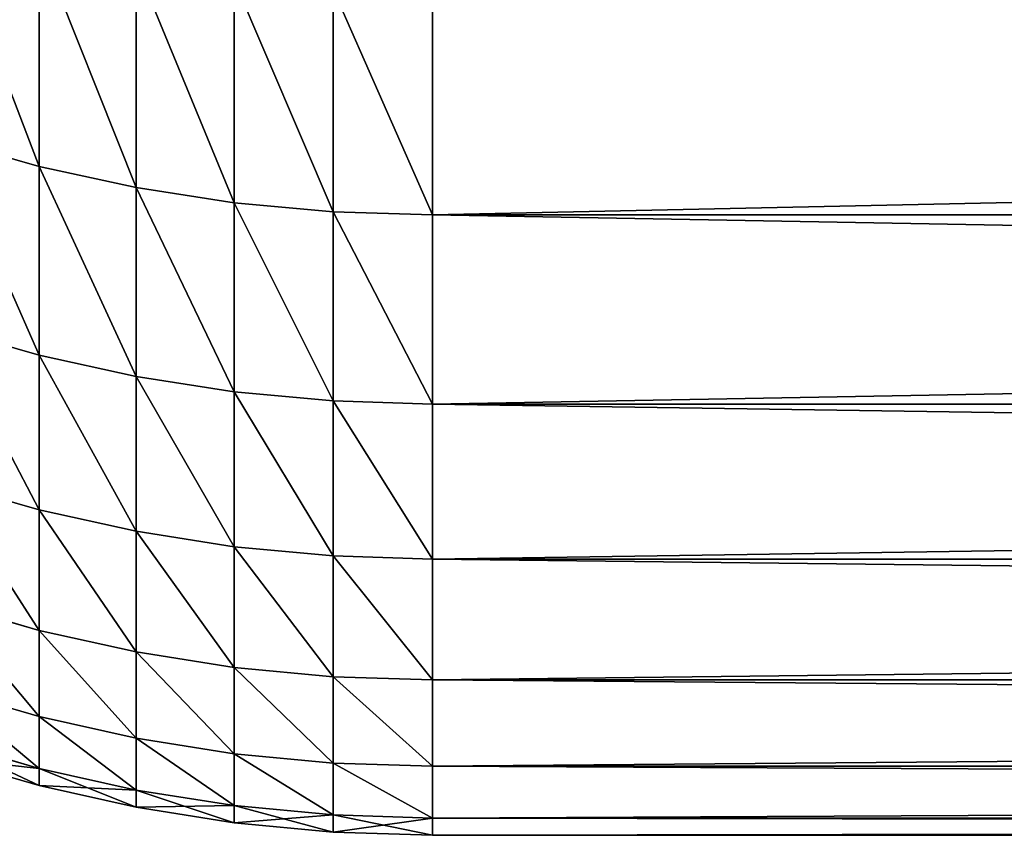
# Model space of a CAD drawing. Units: millimetres. Extents: x 0 to 54, y -54 to 54.
# Drawn here: x 21 to 23, y -54 to -52 of the extents above; entities that cross this region are included whole.
import ezdxf

# ---------------------------------------------------------------- set-up
doc = ezdxf.new("R2010")
doc.units = ezdxf.units.MM
doc.layers.get('0').update_dxf_attribs({"true_color": 0x000000})

# ---------------------------------------------------------------- blocks, each defined once
blk = doc.blocks.new('Group_1')
for p, q in [((362.539, 16.91, 408.453), (362.539, 12.689, 426.736)), ((362.539, 12.689, 650.264), (362.539, 16.91, 668.547)), ((364.379, 16.511, 408.354), (364.379, 12.287, 426.65)), ((364.379, 12.287, 650.35), (364.379, 16.511, 668.646)), ((366.24, 16.225, 408.282), (366.24, 11.999, 426.589)), ((366.24, 11.999, 650.411), (366.24, 16.225, 668.718)), ((368.116, 16.053, 408.239), (368.116, 11.825, 426.552)), ((368.116, 11.825, 650.448), (368.116, 16.053, 668.761)), ((370, 15.996, 408.225), (370, 11.768, 426.54)), ((370, 11.768, 650.46), (370, 15.996, 668.775)), ((362.539, 12.689, 426.736), (360.729, 13.204, 426.845)), ((362.539, 12.689, 650.264), (360.729, 13.204, 650.155)), ((362.539, 12.689, 426.736), (362.539, 9.109, 445.154)), ((364.379, 12.287, 426.65), (362.539, 12.689, 426.736)), ((362.539, 9.109, 631.846), (362.539, 12.689, 650.264)), ((364.379, 12.287, 650.35), (362.539, 12.689, 650.264)), ((364.379, 12.287, 426.65), (364.379, 8.704, 445.083)), ((366.24, 11.999, 426.589), (364.379, 12.287, 426.65)), ((364.379, 8.704, 631.917), (364.379, 12.287, 650.35)), ((366.24, 11.999, 650.411), (364.379, 12.287, 650.35)), ((366.24, 11.999, 426.589), (366.24, 8.414, 445.032)), ((368.116, 11.825, 426.552), (366.24, 11.999, 426.589)), ((366.24, 8.414, 631.968), (366.24, 11.999, 650.411)), ((368.116, 11.825, 650.448), (366.24, 11.999, 650.411)), ((368.116, 11.825, 426.552), (368.116, 8.239, 445.001)), ((370, 11.768, 426.54), (368.116, 11.825, 426.552)), ((368.116, 8.239, 631.999), (368.116, 11.825, 650.448)), ((370, 11.768, 650.46), (368.116, 11.825, 650.448)), ((370, 11.768, 426.54), (370, 8.181, 444.99)), ((370, 8.181, 632.01), (370, 11.768, 650.46)), ((568.219, 11.768, 426.54), (370, 11.768, 426.54)), ((568.219, 11.768, 650.46), (370, 11.768, 650.46)), ((362.539, 9.109, 445.154), (360.729, 9.627, 445.245)), ((362.539, 9.109, 631.846), (360.729, 9.627, 631.755)), ((364.379, 8.704, 445.083), (362.539, 9.109, 445.154)), ((362.539, 9.109, 445.154), (362.539, 6.174, 463.686)), ((362.539, 6.174, 613.314), (362.539, 9.109, 631.846)), ((364.379, 8.704, 631.917), (362.539, 9.109, 631.846)), ((366.24, 8.414, 445.032), (364.379, 8.704, 445.083)), ((364.379, 8.704, 445.083), (364.379, 5.767, 463.629)), ((364.379, 5.767, 613.371), (364.379, 8.704, 631.917)), ((366.24, 8.414, 631.968), (364.379, 8.704, 631.917)), ((368.116, 8.239, 445.001), (366.24, 8.414, 445.032)), ((366.24, 8.414, 445.032), (366.24, 5.475, 463.588)), ((366.24, 5.475, 613.412), (366.24, 8.414, 631.968)), ((368.116, 8.239, 631.999), (366.24, 8.414, 631.968)), ((370, 8.181, 444.99), (368.116, 8.239, 445.001)), ((368.116, 8.239, 445.001), (368.116, 5.299, 463.564)), ((368.116, 5.299, 613.436), (368.116, 8.239, 631.999)), ((370, 8.181, 632.01), (368.116, 8.239, 631.999)), ((568.219, 8.181, 444.99), (370, 8.181, 444.99)), ((370, 5.241, 613.445), (370, 8.181, 632.01)), ((568.219, 8.181, 632.01), (370, 8.181, 632.01)), ((370, 8.181, 444.99), (370, 5.241, 463.555)), ((362.539, 6.174, 463.686), (360.729, 6.695, 463.76)), ((362.539, 6.174, 613.314), (360.729, 6.695, 613.24)), ((364.379, 5.767, 463.629), (362.539, 6.174, 463.686)), ((362.539, 6.174, 463.686), (362.539, 3.887, 482.31)), ((362.539, 3.887, 594.69), (362.539, 6.174, 613.314)), ((364.379, 5.767, 613.371), (362.539, 6.174, 613.314)), ((366.24, 5.475, 463.588), (364.379, 5.767, 463.629)), ((364.379, 5.767, 463.629), (364.379, 3.478, 482.267)), ((364.379, 3.478, 594.733), (364.379, 5.767, 613.371)), ((366.24, 5.475, 613.412), (364.379, 5.767, 613.371)), ((368.116, 5.299, 463.564), (366.24, 5.475, 463.588)), ((366.24, 5.475, 463.588), (366.24, 3.185, 482.236)), ((366.24, 3.185, 594.764), (366.24, 5.475, 613.412)), ((368.116, 5.299, 613.436), (366.24, 5.475, 613.412)), ((370, 5.241, 463.555), (368.116, 5.299, 463.564)), ((368.116, 5.299, 463.564), (368.116, 3.009, 482.218)), ((368.116, 3.009, 594.782), (368.116, 5.299, 613.436)), ((370, 5.241, 613.445), (368.116, 5.299, 613.436)), ((370, 2.95, 594.789), (370, 5.241, 613.445)), ((568.219, 5.241, 613.445), (370, 5.241, 613.445)), ((568.219, 5.241, 463.555), (370, 5.241, 463.555)), ((370, 5.241, 463.555), (370, 2.95, 482.211)), ((362.539, 3.887, 482.31), (360.729, 4.41, 482.365)), ((362.539, 3.887, 594.69), (360.729, 4.41, 594.635)), ((362.539, 3.887, 482.31), (362.539, 2.252, 501.002)), ((364.379, 3.478, 482.267), (362.539, 3.887, 482.31)), ((362.539, 2.252, 575.998), (362.539, 3.887, 594.69)), ((364.379, 3.478, 594.733), (362.539, 3.887, 594.69)), ((364.379, 3.478, 482.267), (364.379, 1.842, 500.973)), ((366.24, 3.185, 482.236), (364.379, 3.478, 482.267)), ((364.379, 1.842, 576.027), (364.379, 3.478, 594.733)), ((366.24, 3.185, 594.764), (364.379, 3.478, 594.733)), ((366.24, 3.185, 482.236), (366.24, 1.548, 500.953)), ((368.116, 3.009, 482.218), (366.24, 3.185, 482.236)), ((366.24, 1.548, 576.047), (366.24, 3.185, 594.764)), ((368.116, 3.009, 594.782), (366.24, 3.185, 594.764)), ((368.116, 3.009, 482.218), (368.116, 1.371, 500.94)), ((370, 2.95, 482.211), (368.116, 3.009, 482.218)), ((368.116, 1.371, 576.06), (368.116, 3.009, 594.782)), ((370, 2.95, 594.789), (368.116, 3.009, 594.782)), ((370, 1.312, 576.064), (370, 2.95, 594.789)), ((568.219, 2.95, 594.789), (370, 2.95, 594.789)), ((568.219, 2.95, 482.211), (370, 2.95, 482.211)), ((370, 2.95, 482.211), (370, 1.312, 500.936)), ((362.539, 2.252, 575.998), (360.729, 2.776, 575.961)), ((362.539, 2.252, 501.002), (360.729, 2.776, 501.039)), ((362.539, 1.27, 557.26), (362.539, 2.252, 575.998)), ((364.379, 1.842, 576.027), (362.539, 2.252, 575.998)), ((364.379, 1.842, 500.973), (362.539, 2.252, 501.002)), ((362.539, 2.252, 501.002), (362.539, 1.27, 519.74)), ((362.539, 1.27, 557.26), (360.729, 1.795, 557.242)), ((362.539, 1.27, 519.74), (360.729, 1.795, 519.758)), ((364.379, 0.859, 557.275), (364.379, 1.842, 576.027)), ((366.24, 1.548, 576.047), (364.379, 1.842, 576.027)), ((366.24, 1.548, 500.953), (364.379, 1.842, 500.973)), ((364.379, 1.842, 500.973), (364.379, 0.859, 519.725)), ((366.24, 0.564, 557.285), (366.24, 1.548, 576.047)), ((368.116, 1.371, 576.06), (366.24, 1.548, 576.047)), ((368.116, 1.371, 500.94), (366.24, 1.548, 500.953)), ((366.24, 1.548, 500.953), (366.24, 0.564, 519.715)), ((362.539, 0.943, 538.5), (360.729, 1.468, 538.5)), ((368.116, 0.387, 557.291), (368.116, 1.371, 576.06)), ((370, 1.312, 576.064), (368.116, 1.371, 576.06)), ((370, 1.312, 500.936), (368.116, 1.371, 500.94)), ((368.116, 1.371, 500.94), (368.116, 0.387, 519.709)), ((370, 0.328, 557.293), (370, 1.312, 576.064)), ((568.219, 1.312, 576.064), (370, 1.312, 576.064)), ((370, 1.312, 500.936), (370, 0.328, 519.707)), ((568.219, 1.312, 500.936), (370, 1.312, 500.936)), ((362.539, 0.943, 538.5), (362.539, 1.27, 557.26)), ((364.379, 0.859, 557.275), (362.539, 1.27, 557.26)), ((364.379, 0.859, 519.725), (362.539, 1.27, 519.74)), ((362.539, 1.27, 519.74), (362.539, 0.943, 538.5)), ((364.379, 0.531, 538.5), (362.539, 0.943, 538.5)), ((364.379, 0.531, 538.5), (364.379, 0.859, 557.275)), ((366.24, 0.564, 557.285), (364.379, 0.859, 557.275)), ((366.24, 0.564, 519.715), (364.379, 0.859, 519.725)), ((364.379, 0.859, 519.725), (364.379, 0.531, 538.5)), ((366.24, 0.237, 538.5), (366.24, 0.564, 557.285)), ((368.116, 0.387, 557.291), (366.24, 0.564, 557.285)), ((368.116, 0.387, 519.709), (366.24, 0.564, 519.715)), ((366.24, 0.564, 519.715), (366.24, 0.237, 538.5)), ((366.24, 0.237, 538.5), (364.379, 0.531, 538.5)), ((368.116, 0.059, 538.5), (368.116, 0.387, 557.291)), ((370, 0.328, 557.293), (368.116, 0.387, 557.291)), ((370, 0.328, 519.707), (368.116, 0.387, 519.709)), ((368.116, 0.387, 519.709), (368.116, 0.059, 538.5)), ((368.116, 0.059, 538.5), (366.24, 0.237, 538.5)), ((370, 0, 538.5), (370, 0.328, 557.293)), ((568.219, 0.328, 557.293), (370, 0.328, 557.293)), ((568.219, 0.328, 519.707), (370, 0.328, 519.707)), ((370, 0.328, 519.707), (370, 0, 538.5)), ((370, 0, 538.5), (368.116, 0.059, 538.5)), ((568.219, 0, 538.5), (370, 0, 538.5))]:
    blk.add_line(p, q)
mesh = blk.add_polyface()
corners = [(362.539, 12.689, 426.736), (360.729, 17.42, 408.58), (362.539, 16.91, 408.453), (360.729, 13.204, 426.845)]
mesh.append_faces([[corners[k] for k in face] for face in [(0, 1, 2), (1, 0, 3)]], dxfattribs={"vtx0": -1})
mesh = blk.add_polyface()
corners = [(362.539, 12.689, 650.264), (360.729, 17.42, 668.42), (360.729, 13.204, 650.155), (362.539, 16.91, 668.547)]
mesh.append_faces([[corners[k] for k in face] for face in [(0, 1, 2), (1, 0, 3)]], dxfattribs={"vtx0": -1})
mesh = blk.add_polyface()
corners = [(364.379, 12.287, 426.65), (362.539, 16.91, 408.453), (364.379, 16.511, 408.354), (362.539, 12.689, 426.736)]
mesh.append_faces([[corners[k] for k in face] for face in [(0, 1, 2), (1, 0, 3)]], dxfattribs={"vtx0": -1})
mesh = blk.add_polyface()
corners = [(364.379, 12.287, 650.35), (362.539, 16.91, 668.547), (362.539, 12.689, 650.264), (364.379, 16.511, 668.646)]
mesh.append_faces([[corners[k] for k in face] for face in [(0, 1, 2), (1, 0, 3)]], dxfattribs={"vtx0": -1})
mesh = blk.add_polyface()
corners = [(366.24, 11.999, 426.589), (364.379, 16.511, 408.354), (366.24, 16.225, 408.282), (364.379, 12.287, 426.65)]
mesh.append_faces([[corners[k] for k in face] for face in [(0, 1, 2), (1, 0, 3)]], dxfattribs={"vtx0": -1})
mesh = blk.add_polyface()
corners = [(366.24, 11.999, 650.411), (364.379, 16.511, 668.646), (364.379, 12.287, 650.35), (366.24, 16.225, 668.718)]
mesh.append_faces([[corners[k] for k in face] for face in [(0, 1, 2), (1, 0, 3)]], dxfattribs={"vtx0": -1})
mesh = blk.add_polyface()
corners = [(368.116, 11.825, 426.552), (366.24, 16.225, 408.282), (368.116, 16.053, 408.239), (366.24, 11.999, 426.589)]
mesh.append_faces([[corners[k] for k in face] for face in [(0, 1, 2), (1, 0, 3)]], dxfattribs={"vtx0": -1})
mesh = blk.add_polyface()
corners = [(368.116, 11.825, 650.448), (366.24, 16.225, 668.718), (366.24, 11.999, 650.411), (368.116, 16.053, 668.761)]
mesh.append_faces([[corners[k] for k in face] for face in [(0, 1, 2), (1, 0, 3)]], dxfattribs={"vtx0": -1})
mesh = blk.add_polyface()
corners = [(370, 11.768, 426.54), (368.116, 16.053, 408.239), (370, 15.996, 408.225), (368.116, 11.825, 426.552)]
mesh.append_faces([[corners[k] for k in face] for face in [(0, 1, 2), (1, 0, 3)]], dxfattribs={"vtx0": -1})
mesh = blk.add_polyface()
corners = [(370, 11.768, 650.46), (368.116, 16.053, 668.761), (368.116, 11.825, 650.448), (370, 15.996, 668.775)]
mesh.append_faces([[corners[k] for k in face] for face in [(0, 1, 2), (1, 0, 3)]], dxfattribs={"vtx0": -1})
mesh = blk.add_polyface()
corners = [(568.219, 11.768, 426.54), (370, 15.996, 408.225), (568.219, 15.996, 408.225), (370, 11.768, 426.54)]
mesh.append_faces([[corners[k] for k in face] for face in [(0, 1, 2), (1, 0, 3)]], dxfattribs={"vtx0": -1})
mesh = blk.add_polyface()
corners = [(568.219, 15.996, 668.775), (370, 11.768, 650.46), (568.219, 11.768, 650.46), (370, 15.996, 668.775)]
mesh.append_faces([[corners[k] for k in face] for face in [(0, 1, 2), (1, 0, 3)]], dxfattribs={"vtx0": -1})
mesh = blk.add_polyface()
corners = [(362.539, 9.109, 445.154), (360.729, 13.204, 426.845), (362.539, 12.689, 426.736), (360.729, 9.627, 445.245)]
mesh.append_faces([[corners[k] for k in face] for face in [(0, 1, 2), (1, 0, 3)]], dxfattribs={"vtx0": -1})
mesh = blk.add_polyface()
corners = [(362.539, 9.109, 631.846), (360.729, 13.204, 650.155), (360.729, 9.627, 631.755), (362.539, 12.689, 650.264)]
mesh.append_faces([[corners[k] for k in face] for face in [(0, 1, 2), (1, 0, 3)]], dxfattribs={"vtx0": -1})
mesh = blk.add_polyface()
corners = [(364.379, 8.704, 445.083), (362.539, 12.689, 426.736), (364.379, 12.287, 426.65), (362.539, 9.109, 445.154)]
mesh.append_faces([[corners[k] for k in face] for face in [(0, 1, 2), (1, 0, 3)]], dxfattribs={"vtx0": -1})
mesh = blk.add_polyface()
corners = [(364.379, 8.704, 631.917), (362.539, 12.689, 650.264), (362.539, 9.109, 631.846), (364.379, 12.287, 650.35)]
mesh.append_faces([[corners[k] for k in face] for face in [(0, 1, 2), (1, 0, 3)]], dxfattribs={"vtx0": -1})
mesh = blk.add_polyface()
corners = [(366.24, 8.414, 445.032), (364.379, 12.287, 426.65), (366.24, 11.999, 426.589), (364.379, 8.704, 445.083)]
mesh.append_faces([[corners[k] for k in face] for face in [(0, 1, 2), (1, 0, 3)]], dxfattribs={"vtx0": -1})
mesh = blk.add_polyface()
corners = [(366.24, 8.414, 631.968), (364.379, 12.287, 650.35), (364.379, 8.704, 631.917), (366.24, 11.999, 650.411)]
mesh.append_faces([[corners[k] for k in face] for face in [(0, 1, 2), (1, 0, 3)]], dxfattribs={"vtx0": -1})
mesh = blk.add_polyface()
corners = [(368.116, 8.239, 445.001), (366.24, 11.999, 426.589), (368.116, 11.825, 426.552), (366.24, 8.414, 445.032)]
mesh.append_faces([[corners[k] for k in face] for face in [(0, 1, 2), (1, 0, 3)]], dxfattribs={"vtx0": -1})
mesh = blk.add_polyface()
corners = [(368.116, 8.239, 631.999), (366.24, 11.999, 650.411), (366.24, 8.414, 631.968), (368.116, 11.825, 650.448)]
mesh.append_faces([[corners[k] for k in face] for face in [(0, 1, 2), (1, 0, 3)]], dxfattribs={"vtx0": -1})
mesh = blk.add_polyface()
corners = [(370, 8.181, 444.99), (368.116, 11.825, 426.552), (370, 11.768, 426.54), (368.116, 8.239, 445.001)]
mesh.append_faces([[corners[k] for k in face] for face in [(0, 1, 2), (1, 0, 3)]], dxfattribs={"vtx0": -1})
mesh = blk.add_polyface()
corners = [(370, 8.181, 632.01), (368.116, 11.825, 650.448), (368.116, 8.239, 631.999), (370, 11.768, 650.46)]
mesh.append_faces([[corners[k] for k in face] for face in [(0, 1, 2), (1, 0, 3)]], dxfattribs={"vtx0": -1})
mesh = blk.add_polyface()
corners = [(568.219, 8.181, 444.99), (370, 11.768, 426.54), (568.219, 11.768, 426.54), (370, 8.181, 444.99)]
mesh.append_faces([[corners[k] for k in face] for face in [(0, 1, 2), (1, 0, 3)]], dxfattribs={"vtx0": -1})
mesh = blk.add_polyface()
corners = [(568.219, 11.768, 650.46), (370, 8.181, 632.01), (568.219, 8.181, 632.01), (370, 11.768, 650.46)]
mesh.append_faces([[corners[k] for k in face] for face in [(0, 1, 2), (1, 0, 3)]], dxfattribs={"vtx0": -1})
mesh = blk.add_polyface()
corners = [(362.539, 6.174, 463.686), (360.729, 9.627, 445.245), (362.539, 9.109, 445.154), (360.729, 6.695, 463.76)]
mesh.append_faces([[corners[k] for k in face] for face in [(0, 1, 2), (1, 0, 3)]], dxfattribs={"vtx0": -1})
mesh = blk.add_polyface()
corners = [(362.539, 6.174, 613.314), (360.729, 9.627, 631.755), (360.729, 6.695, 613.24), (362.539, 9.109, 631.846)]
mesh.append_faces([[corners[k] for k in face] for face in [(0, 1, 2), (1, 0, 3)]], dxfattribs={"vtx0": -1})
mesh = blk.add_polyface()
corners = [(364.379, 5.767, 463.629), (362.539, 9.109, 445.154), (364.379, 8.704, 445.083), (362.539, 6.174, 463.686)]
mesh.append_faces([[corners[k] for k in face] for face in [(0, 1, 2), (1, 0, 3)]], dxfattribs={"vtx0": -1})
mesh = blk.add_polyface()
corners = [(364.379, 5.767, 613.371), (362.539, 9.109, 631.846), (362.539, 6.174, 613.314), (364.379, 8.704, 631.917)]
mesh.append_faces([[corners[k] for k in face] for face in [(0, 1, 2), (1, 0, 3)]], dxfattribs={"vtx0": -1})
mesh = blk.add_polyface()
corners = [(366.24, 5.475, 463.588), (364.379, 8.704, 445.083), (366.24, 8.414, 445.032), (364.379, 5.767, 463.629)]
mesh.append_faces([[corners[k] for k in face] for face in [(0, 1, 2), (1, 0, 3)]], dxfattribs={"vtx0": -1})
mesh = blk.add_polyface()
corners = [(366.24, 5.475, 613.412), (364.379, 8.704, 631.917), (364.379, 5.767, 613.371), (366.24, 8.414, 631.968)]
mesh.append_faces([[corners[k] for k in face] for face in [(0, 1, 2), (1, 0, 3)]], dxfattribs={"vtx0": -1})
mesh = blk.add_polyface()
corners = [(368.116, 5.299, 463.564), (366.24, 8.414, 445.032), (368.116, 8.239, 445.001), (366.24, 5.475, 463.588)]
mesh.append_faces([[corners[k] for k in face] for face in [(0, 1, 2), (1, 0, 3)]], dxfattribs={"vtx0": -1})
mesh = blk.add_polyface()
corners = [(368.116, 5.299, 613.436), (366.24, 8.414, 631.968), (366.24, 5.475, 613.412), (368.116, 8.239, 631.999)]
mesh.append_faces([[corners[k] for k in face] for face in [(0, 1, 2), (1, 0, 3)]], dxfattribs={"vtx0": -1})
mesh = blk.add_polyface()
corners = [(370, 5.241, 463.555), (368.116, 8.239, 445.001), (370, 8.181, 444.99), (368.116, 5.299, 463.564)]
mesh.append_faces([[corners[k] for k in face] for face in [(0, 1, 2), (1, 0, 3)]], dxfattribs={"vtx0": -1})
mesh = blk.add_polyface()
corners = [(370, 5.241, 613.445), (368.116, 8.239, 631.999), (368.116, 5.299, 613.436), (370, 8.181, 632.01)]
mesh.append_faces([[corners[k] for k in face] for face in [(0, 1, 2), (1, 0, 3)]], dxfattribs={"vtx0": -1})
mesh = blk.add_polyface()
corners = [(568.219, 8.181, 632.01), (370, 5.241, 613.445), (568.219, 5.241, 613.445), (370, 8.181, 632.01)]
mesh.append_faces([[corners[k] for k in face] for face in [(0, 1, 2), (1, 0, 3)]], dxfattribs={"vtx0": -1})
mesh = blk.add_polyface()
corners = [(568.219, 5.241, 463.555), (370, 8.181, 444.99), (568.219, 8.181, 444.99), (370, 5.241, 463.555)]
mesh.append_faces([[corners[k] for k in face] for face in [(0, 1, 2), (1, 0, 3)]], dxfattribs={"vtx0": -1})
mesh = blk.add_polyface()
corners = [(362.539, 3.887, 482.31), (360.729, 6.695, 463.76), (362.539, 6.174, 463.686), (360.729, 4.41, 482.365)]
mesh.append_faces([[corners[k] for k in face] for face in [(0, 1, 2), (1, 0, 3)]], dxfattribs={"vtx0": -1})
mesh = blk.add_polyface()
corners = [(362.539, 3.887, 594.69), (360.729, 6.695, 613.24), (360.729, 4.41, 594.635), (362.539, 6.174, 613.314)]
mesh.append_faces([[corners[k] for k in face] for face in [(0, 1, 2), (1, 0, 3)]], dxfattribs={"vtx0": -1})
mesh = blk.add_polyface()
corners = [(364.379, 3.478, 482.267), (362.539, 6.174, 463.686), (364.379, 5.767, 463.629), (362.539, 3.887, 482.31)]
mesh.append_faces([[corners[k] for k in face] for face in [(0, 1, 2), (1, 0, 3)]], dxfattribs={"vtx0": -1})
mesh = blk.add_polyface()
corners = [(364.379, 3.478, 594.733), (362.539, 6.174, 613.314), (362.539, 3.887, 594.69), (364.379, 5.767, 613.371)]
mesh.append_faces([[corners[k] for k in face] for face in [(0, 1, 2), (1, 0, 3)]], dxfattribs={"vtx0": -1})
mesh = blk.add_polyface()
corners = [(366.24, 3.185, 482.236), (364.379, 5.767, 463.629), (366.24, 5.475, 463.588), (364.379, 3.478, 482.267)]
mesh.append_faces([[corners[k] for k in face] for face in [(0, 1, 2), (1, 0, 3)]], dxfattribs={"vtx0": -1})
mesh = blk.add_polyface()
corners = [(366.24, 3.185, 594.764), (364.379, 5.767, 613.371), (364.379, 3.478, 594.733), (366.24, 5.475, 613.412)]
mesh.append_faces([[corners[k] for k in face] for face in [(0, 1, 2), (1, 0, 3)]], dxfattribs={"vtx0": -1})
mesh = blk.add_polyface()
corners = [(368.116, 3.009, 482.218), (366.24, 5.475, 463.588), (368.116, 5.299, 463.564), (366.24, 3.185, 482.236)]
mesh.append_faces([[corners[k] for k in face] for face in [(0, 1, 2), (1, 0, 3)]], dxfattribs={"vtx0": -1})
mesh = blk.add_polyface()
corners = [(368.116, 3.009, 594.782), (366.24, 5.475, 613.412), (366.24, 3.185, 594.764), (368.116, 5.299, 613.436)]
mesh.append_faces([[corners[k] for k in face] for face in [(0, 1, 2), (1, 0, 3)]], dxfattribs={"vtx0": -1})
mesh = blk.add_polyface()
corners = [(370, 2.95, 482.211), (368.116, 5.299, 463.564), (370, 5.241, 463.555), (368.116, 3.009, 482.218)]
mesh.append_faces([[corners[k] for k in face] for face in [(0, 1, 2), (1, 0, 3)]], dxfattribs={"vtx0": -1})
mesh = blk.add_polyface()
corners = [(370, 2.95, 594.789), (368.116, 5.299, 613.436), (368.116, 3.009, 594.782), (370, 5.241, 613.445)]
mesh.append_faces([[corners[k] for k in face] for face in [(0, 1, 2), (1, 0, 3)]], dxfattribs={"vtx0": -1})
mesh = blk.add_polyface()
corners = [(568.219, 5.241, 613.445), (370, 2.95, 594.789), (568.219, 2.95, 594.789), (370, 5.241, 613.445)]
mesh.append_faces([[corners[k] for k in face] for face in [(0, 1, 2), (1, 0, 3)]], dxfattribs={"vtx0": -1})
mesh = blk.add_polyface()
corners = [(568.219, 2.95, 482.211), (370, 5.241, 463.555), (568.219, 5.241, 463.555), (370, 2.95, 482.211)]
mesh.append_faces([[corners[k] for k in face] for face in [(0, 1, 2), (1, 0, 3)]], dxfattribs={"vtx0": -1})
mesh = blk.add_polyface()
corners = [(362.539, 2.252, 501.002), (360.729, 4.41, 482.365), (362.539, 3.887, 482.31), (360.729, 2.776, 501.039)]
mesh.append_faces([[corners[k] for k in face] for face in [(0, 1, 2), (1, 0, 3)]], dxfattribs={"vtx0": -1})
mesh = blk.add_polyface()
corners = [(362.539, 2.252, 575.998), (360.729, 4.41, 594.635), (360.729, 2.776, 575.961), (362.539, 3.887, 594.69)]
mesh.append_faces([[corners[k] for k in face] for face in [(0, 1, 2), (1, 0, 3)]], dxfattribs={"vtx0": -1})
mesh = blk.add_polyface()
corners = [(364.379, 1.842, 500.973), (362.539, 3.887, 482.31), (364.379, 3.478, 482.267), (362.539, 2.252, 501.002)]
mesh.append_faces([[corners[k] for k in face] for face in [(0, 1, 2), (1, 0, 3)]], dxfattribs={"vtx0": -1})
mesh = blk.add_polyface()
corners = [(364.379, 1.842, 576.027), (362.539, 3.887, 594.69), (362.539, 2.252, 575.998), (364.379, 3.478, 594.733)]
mesh.append_faces([[corners[k] for k in face] for face in [(0, 1, 2), (1, 0, 3)]], dxfattribs={"vtx0": -1})
mesh = blk.add_polyface()
corners = [(366.24, 1.548, 500.953), (364.379, 3.478, 482.267), (366.24, 3.185, 482.236), (364.379, 1.842, 500.973)]
mesh.append_faces([[corners[k] for k in face] for face in [(0, 1, 2), (1, 0, 3)]], dxfattribs={"vtx0": -1})
mesh = blk.add_polyface()
corners = [(366.24, 1.548, 576.047), (364.379, 3.478, 594.733), (364.379, 1.842, 576.027), (366.24, 3.185, 594.764)]
mesh.append_faces([[corners[k] for k in face] for face in [(0, 1, 2), (1, 0, 3)]], dxfattribs={"vtx0": -1})
mesh = blk.add_polyface()
corners = [(368.116, 1.371, 500.94), (366.24, 3.185, 482.236), (368.116, 3.009, 482.218), (366.24, 1.548, 500.953)]
mesh.append_faces([[corners[k] for k in face] for face in [(0, 1, 2), (1, 0, 3)]], dxfattribs={"vtx0": -1})
mesh = blk.add_polyface()
corners = [(368.116, 1.371, 576.06), (366.24, 3.185, 594.764), (366.24, 1.548, 576.047), (368.116, 3.009, 594.782)]
mesh.append_faces([[corners[k] for k in face] for face in [(0, 1, 2), (1, 0, 3)]], dxfattribs={"vtx0": -1})
mesh = blk.add_polyface()
corners = [(370, 1.312, 500.936), (368.116, 3.009, 482.218), (370, 2.95, 482.211), (368.116, 1.371, 500.94)]
mesh.append_faces([[corners[k] for k in face] for face in [(0, 1, 2), (1, 0, 3)]], dxfattribs={"vtx0": -1})
mesh = blk.add_polyface()
corners = [(370, 1.312, 576.064), (368.116, 3.009, 594.782), (368.116, 1.371, 576.06), (370, 2.95, 594.789)]
mesh.append_faces([[corners[k] for k in face] for face in [(0, 1, 2), (1, 0, 3)]], dxfattribs={"vtx0": -1})
mesh = blk.add_polyface()
corners = [(568.219, 2.95, 594.789), (370, 1.312, 576.064), (568.219, 1.312, 576.064), (370, 2.95, 594.789)]
mesh.append_faces([[corners[k] for k in face] for face in [(0, 1, 2), (1, 0, 3)]], dxfattribs={"vtx0": -1})
mesh = blk.add_polyface()
corners = [(568.219, 1.312, 500.936), (370, 2.95, 482.211), (568.219, 2.95, 482.211), (370, 1.312, 500.936)]
mesh.append_faces([[corners[k] for k in face] for face in [(0, 1, 2), (1, 0, 3)]], dxfattribs={"vtx0": -1})
mesh = blk.add_polyface()
corners = [(362.539, 1.27, 557.26), (360.729, 2.776, 575.961), (360.729, 1.795, 557.242), (362.539, 2.252, 575.998)]
mesh.append_faces([[corners[k] for k in face] for face in [(0, 1, 2), (1, 0, 3)]], dxfattribs={"vtx0": -1})
mesh = blk.add_polyface()
corners = [(362.539, 1.27, 519.74), (360.729, 2.776, 501.039), (362.539, 2.252, 501.002), (360.729, 1.795, 519.758)]
mesh.append_faces([[corners[k] for k in face] for face in [(0, 1, 2), (1, 0, 3)]], dxfattribs={"vtx0": -1})
mesh = blk.add_polyface()
corners = [(364.379, 0.859, 557.275), (362.539, 2.252, 575.998), (362.539, 1.27, 557.26), (364.379, 1.842, 576.027)]
mesh.append_faces([[corners[k] for k in face] for face in [(0, 1, 2), (1, 0, 3)]], dxfattribs={"vtx0": -1})
mesh = blk.add_polyface()
corners = [(364.379, 0.859, 519.725), (362.539, 2.252, 501.002), (364.379, 1.842, 500.973), (362.539, 1.27, 519.74)]
mesh.append_faces([[corners[k] for k in face] for face in [(0, 1, 2), (1, 0, 3)]], dxfattribs={"vtx0": -1})
mesh = blk.add_polyface()
corners = [(362.539, 1.27, 557.26), (360.729, 1.468, 538.5), (362.539, 0.943, 538.5), (360.729, 1.795, 557.242)]
mesh.append_faces([[corners[k] for k in face] for face in [(0, 1, 2), (1, 0, 3)]], dxfattribs={"vtx0": -1})
mesh = blk.add_polyface()
corners = [(362.539, 0.943, 538.5), (360.729, 1.795, 519.758), (362.539, 1.27, 519.74), (360.729, 1.468, 538.5)]
mesh.append_faces([[corners[k] for k in face] for face in [(0, 1, 2), (1, 0, 3)]], dxfattribs={"vtx0": -1})
mesh = blk.add_polyface()
corners = [(366.24, 0.564, 557.285), (364.379, 1.842, 576.027), (364.379, 0.859, 557.275), (366.24, 1.548, 576.047)]
mesh.append_faces([[corners[k] for k in face] for face in [(0, 1, 2), (1, 0, 3)]], dxfattribs={"vtx0": -1})
mesh = blk.add_polyface()
corners = [(366.24, 0.564, 519.715), (364.379, 1.842, 500.973), (366.24, 1.548, 500.953), (364.379, 0.859, 519.725)]
mesh.append_faces([[corners[k] for k in face] for face in [(0, 1, 2), (1, 0, 3)]], dxfattribs={"vtx0": -1})
mesh = blk.add_polyface()
corners = [(368.116, 0.387, 557.291), (366.24, 1.548, 576.047), (366.24, 0.564, 557.285), (368.116, 1.371, 576.06)]
mesh.append_faces([[corners[k] for k in face] for face in [(0, 1, 2), (1, 0, 3)]], dxfattribs={"vtx0": -1})
mesh = blk.add_polyface()
corners = [(368.116, 0.387, 519.709), (366.24, 1.548, 500.953), (368.116, 1.371, 500.94), (366.24, 0.564, 519.715)]
mesh.append_faces([[corners[k] for k in face] for face in [(0, 1, 2), (1, 0, 3)]], dxfattribs={"vtx0": -1})
mesh = blk.add_polyface()
corners = [(370, 0.328, 557.293), (368.116, 1.371, 576.06), (368.116, 0.387, 557.291), (370, 1.312, 576.064)]
mesh.append_faces([[corners[k] for k in face] for face in [(0, 1, 2), (1, 0, 3)]], dxfattribs={"vtx0": -1})
mesh = blk.add_polyface()
corners = [(370, 0.328, 519.707), (368.116, 1.371, 500.94), (370, 1.312, 500.936), (368.116, 0.387, 519.709)]
mesh.append_faces([[corners[k] for k in face] for face in [(0, 1, 2), (1, 0, 3)]], dxfattribs={"vtx0": -1})
mesh = blk.add_polyface()
corners = [(568.219, 0.328, 519.707), (370, 1.312, 500.936), (568.219, 1.312, 500.936), (370, 0.328, 519.707)]
mesh.append_faces([[corners[k] for k in face] for face in [(0, 1, 2), (1, 0, 3)]], dxfattribs={"vtx0": -1})
mesh = blk.add_polyface()
corners = [(568.219, 1.312, 576.064), (370, 0.328, 557.293), (568.219, 0.328, 557.293), (370, 1.312, 576.064)]
mesh.append_faces([[corners[k] for k in face] for face in [(0, 1, 2), (1, 0, 3)]], dxfattribs={"vtx0": -1})
mesh = blk.add_polyface()
corners = [(364.379, 0.859, 557.275), (362.539, 0.943, 538.5), (364.379, 0.531, 538.5), (362.539, 1.27, 557.26)]
mesh.append_faces([[corners[k] for k in face] for face in [(0, 1, 2), (1, 0, 3)]], dxfattribs={"vtx0": -1})
mesh = blk.add_polyface()
corners = [(364.379, 0.531, 538.5), (362.539, 1.27, 519.74), (364.379, 0.859, 519.725), (362.539, 0.943, 538.5)]
mesh.append_faces([[corners[k] for k in face] for face in [(0, 1, 2), (1, 0, 3)]], dxfattribs={"vtx0": -1})
mesh = blk.add_polyface()
corners = [(366.24, 0.564, 557.285), (364.379, 0.531, 538.5), (366.24, 0.237, 538.5), (364.379, 0.859, 557.275)]
mesh.append_faces([[corners[k] for k in face] for face in [(0, 1, 2), (1, 0, 3)]], dxfattribs={"vtx0": -1})
mesh = blk.add_polyface()
corners = [(366.24, 0.237, 538.5), (364.379, 0.859, 519.725), (366.24, 0.564, 519.715), (364.379, 0.531, 538.5)]
mesh.append_faces([[corners[k] for k in face] for face in [(0, 1, 2), (1, 0, 3)]], dxfattribs={"vtx0": -1})
mesh = blk.add_polyface()
corners = [(368.116, 0.387, 557.291), (366.24, 0.237, 538.5), (368.116, 0.059, 538.5), (366.24, 0.564, 557.285)]
mesh.append_faces([[corners[k] for k in face] for face in [(0, 1, 2), (1, 0, 3)]], dxfattribs={"vtx0": -1})
mesh = blk.add_polyface()
corners = [(368.116, 0.059, 538.5), (366.24, 0.564, 519.715), (368.116, 0.387, 519.709), (366.24, 0.237, 538.5)]
mesh.append_faces([[corners[k] for k in face] for face in [(0, 1, 2), (1, 0, 3)]], dxfattribs={"vtx0": -1})
mesh = blk.add_polyface()
corners = [(370, 0.328, 557.293), (368.116, 0.059, 538.5), (370, 0, 538.5), (368.116, 0.387, 557.291)]
mesh.append_faces([[corners[k] for k in face] for face in [(0, 1, 2), (1, 0, 3)]], dxfattribs={"vtx0": -1})
mesh = blk.add_polyface()
corners = [(370, 0, 538.5), (368.116, 0.387, 519.709), (370, 0.328, 519.707), (368.116, 0.059, 538.5)]
mesh.append_faces([[corners[k] for k in face] for face in [(0, 1, 2), (1, 0, 3)]], dxfattribs={"vtx0": -1})
mesh = blk.add_polyface()
corners = [(568.219, 0.328, 557.293), (370, 0, 538.5), (568.219, 0, 538.5), (370, 0.328, 557.293)]
mesh.append_faces([[corners[k] for k in face] for face in [(0, 1, 2), (1, 0, 3)]], dxfattribs={"vtx0": -1})
mesh = blk.add_polyface()
corners = [(568.219, 0, 538.5), (370, 0.328, 519.707), (568.219, 0.328, 519.707), (370, 0, 538.5)]
mesh.append_faces([[corners[k] for k in face] for face in [(0, 1, 2), (1, 0, 3)]], dxfattribs={"vtx0": -1})
blk = doc.blocks.new('EBL-4060')
at = {"xscale": 0.1, "yscale": 0.1, "zscale": 0.1}
blk.add_blockref('Group_1', (-15, 0), dxfattribs=at)

msp = doc.modelspace()

# ---------------------------------------------------------------- block references
msp.add_blockref('EBL-4060', (0, -53.85, -53.85))

doc.saveas('drawing.dxf')
